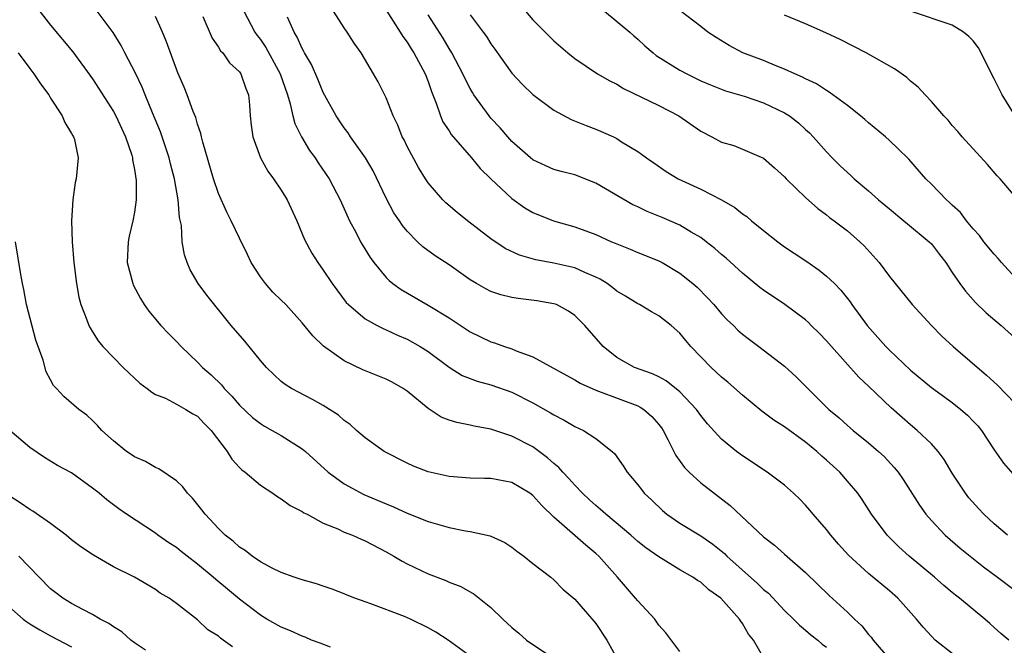
# Model space of a CAD drawing. Units: inches. Extents: x 2580000 to 2583000, y 1509000 to 1512000.
# Drawn here: x 2580914 to 2581008, y 1509374 to 1509434 of the extents above; entities that cross this region are included whole.
import ezdxf

# ---------------------------------------------------------------- set-up
doc = ezdxf.new("R2010")
doc.units = ezdxf.units.IN
doc.header["$MEASUREMENT"] = 0
doc.layers.add('LD25801509_2ft', color=132, linetype='Continuous')

msp = doc.modelspace()

# ---------------------------------------------------------------- linework, layer by layer
at = {"layer": 'LD25801509_2ft'}
for points, elevation in [([(2580915.523, 1509435.524), (2580917, 1509433.654), (2580919.125, 1509431.125), (2580921, 1509428.528), (2580923, 1509425.42), (2580923.224, 1509425), (2580924.146, 1509423), (2580924.732, 1509421.268), (2580924.807, 1509421), (2580924.813, 1509420.813), (2580925, 1509419.896), (2580925.166, 1509418.834), (2580925.172, 1509417), (2580925, 1509415.828), (2580924.844, 1509415), (2580924.481, 1509413.519), (2580924.38, 1509413), (2580924.31, 1509411), (2580924.826, 1509409), (2580924.876, 1509408.876), (2580925.573, 1509407.573), (2580925.917, 1509407), (2580926.357, 1509406.357), (2580927.52, 1509405), (2580928.232, 1509404.232), (2580929, 1509403.478), (2580929.45, 1509403), (2580931, 1509401.519), (2580931.498, 1509401), (2580932.308, 1509400.308), (2580933.315, 1509399.315), (2580933.552, 1509399), (2580934.273, 1509398.273), (2580935, 1509397.409), (2580936.241, 1509396.241), (2580937, 1509395.649), (2580937.402, 1509395.402), (2580938.143, 1509395), (2580939, 1509394.499), (2580941, 1509393.249), (2580941.301, 1509393), (2580943.464, 1509391), (2580945, 1509389.888), (2580946.88, 1509388.88), (2580949, 1509387.978), (2580949.701, 1509387.701), (2580951, 1509387.11), (2580953, 1509386.312), (2580955, 1509385.749), (2580956.58, 1509385.42), (2580957, 1509385.364), (2580958.93, 1509384.93), (2580960.315, 1509384.315), (2580961, 1509383.868), (2580961.471, 1509383.472), (2580962.126, 1509383), (2580963, 1509382.307), (2580964.703, 1509381), (2580965, 1509380.742), (2580965.85, 1509379.85), (2580967, 1509378.893), (2580968.811, 1509376.811), (2580969, 1509376.576), (2580970.049, 1509375), (2580971, 1509373.278)], 8210), ([(2580977, 1509373.909), (2580975.684, 1509375.684), (2580975, 1509376.431), (2580974.611, 1509377), (2580973, 1509378.738), (2580972.793, 1509379), (2580971.055, 1509381), (2580969.277, 1509383), (2580969, 1509383.259), (2580968.038, 1509384.038), (2580965, 1509386.713), (2580963.834, 1509387.834), (2580963, 1509388.778), (2580962.695, 1509389), (2580961, 1509390.017), (2580959, 1509390.406), (2580958.395, 1509390.395), (2580957, 1509390.44), (2580955, 1509390.604), (2580953, 1509391.05), (2580951.593, 1509391.594), (2580951, 1509391.863), (2580948.818, 1509393), (2580947, 1509394.287), (2580946.177, 1509395), (2580945.567, 1509395.567), (2580945, 1509395.95), (2580944.461, 1509396.461), (2580943, 1509397.371), (2580941.96, 1509397.96), (2580939.981, 1509399), (2580939.376, 1509399.376), (2580939, 1509399.674), (2580938.303, 1509400.304), (2580937.592, 1509401), (2580937, 1509401.658), (2580935.507, 1509403.507), (2580934.229, 1509405), (2580931.898, 1509407.898), (2580931.064, 1509409), (2580930.304, 1509410.304), (2580930.027, 1509411), (2580929.752, 1509411.752), (2580929.556, 1509413), (2580929.466, 1509414.534), (2580929.301, 1509415.301), (2580929.161, 1509417), (2580928.797, 1509419), (2580928.424, 1509420.424), (2580928.289, 1509421), (2580927.476, 1509423.477), (2580926.71, 1509425.29), (2580926.01, 1509427), (2580925.732, 1509427.732), (2580925.086, 1509429.086), (2580924.083, 1509431), (2580923.725, 1509431.725), (2580922.966, 1509432.966), (2580921.449, 1509435)], 8208), ([(2580985, 1509373.337), (2580984.04, 1509375), (2580983.564, 1509375.564), (2580983, 1509376.584), (2580982.817, 1509376.817), (2580982.716, 1509377), (2580980.936, 1509379), (2580979.779, 1509379.779), (2580979, 1509380.518), (2580978.69, 1509380.69), (2580978.26, 1509381), (2580977, 1509381.704), (2580975, 1509382.923), (2580973.782, 1509383.782), (2580973, 1509384.412), (2580972.348, 1509385), (2580969.937, 1509387), (2580969.459, 1509387.459), (2580969, 1509387.832), (2580968.391, 1509388.391), (2580967.732, 1509389), (2580967, 1509389.762), (2580966.424, 1509390.424), (2580965.846, 1509391), (2580965.457, 1509391.457), (2580965, 1509391.829), (2580964.396, 1509392.396), (2580963, 1509393.426), (2580961, 1509394.448), (2580959, 1509395.102), (2580957.409, 1509395.409), (2580957, 1509395.512), (2580955.745, 1509395.745), (2580955, 1509395.982), (2580954.259, 1509396.259), (2580953, 1509397.091), (2580951, 1509398.739), (2580950.622, 1509399), (2580949.585, 1509399.585), (2580949, 1509399.885), (2580946.786, 1509400.785), (2580945, 1509401.64), (2580943.035, 1509403.035), (2580942.004, 1509404.004), (2580941, 1509405.274), (2580939.42, 1509407), (2580939, 1509407.435), (2580938.2, 1509408.2), (2580937.487, 1509409), (2580937, 1509409.649), (2580936.128, 1509411), (2580935.778, 1509411.778), (2580935, 1509413.331), (2580934.23, 1509415), (2580933.804, 1509415.804), (2580933, 1509417.593), (2580932.531, 1509419), (2580931.5, 1509422.5), (2580931.379, 1509423), (2580931.323, 1509423.323), (2580931, 1509424.215), (2580930.834, 1509424.834), (2580930.596, 1509425.404), (2580930.028, 1509427), (2580929.728, 1509427.728), (2580929.116, 1509429.115), (2580928.065, 1509432.065), (2580927.674, 1509433), (2580927, 1509434.468)], 8206), ([(2580931.52, 1509434.48), (2580932.401, 1509432.401), (2580933, 1509431.569), (2580933.211, 1509431.211), (2580933.418, 1509431), (2580934.063, 1509430.063), (2580935, 1509429.188), (2580935.132, 1509429), (2580935.602, 1509427.602), (2580935.861, 1509427), (2580935.961, 1509426.039), (2580936.034, 1509425), (2580936.119, 1509424.119), (2580936.279, 1509423), (2580937.009, 1509421), (2580937.721, 1509419.721), (2580938.253, 1509419), (2580939, 1509417.913), (2580939.559, 1509417), (2580940.488, 1509415), (2580941, 1509413.742), (2580941.202, 1509413.202), (2580941.9, 1509411.9), (2580942.477, 1509411), (2580943, 1509410.298), (2580943.859, 1509409), (2580945.199, 1509407.199), (2580945.399, 1509407), (2580947, 1509405.637), (2580948.142, 1509405), (2580948.707, 1509404.707), (2580949, 1509404.59), (2580950.08, 1509404.08), (2580951, 1509403.691), (2580952.243, 1509403), (2580953, 1509402.522), (2580955, 1509401.015), (2580956.241, 1509400.241), (2580957.692, 1509399.691), (2580959, 1509399.351), (2580961, 1509398.651), (2580963, 1509397.641), (2580964.683, 1509396.683), (2580965, 1509396.477), (2580965.989, 1509395.989), (2580967, 1509395.365), (2580967.823, 1509395), (2580969, 1509394.232), (2580970.55, 1509393), (2580970.79, 1509392.79), (2580971.62, 1509391.619), (2580971.997, 1509391), (2580973, 1509389.82), (2580973.346, 1509389.346), (2580973.623, 1509389), (2580974.335, 1509388.335), (2580975.351, 1509387.351), (2580975.771, 1509387), (2580977, 1509386.162), (2580979, 1509384.938), (2580980.15, 1509384.149), (2580981.257, 1509383.257), (2580981.5, 1509383), (2580984.404, 1509380.404), (2580985, 1509379.829), (2580985.464, 1509379.464), (2580987, 1509377.826), (2580987.859, 1509377), (2580988.41, 1509376.411), (2580989, 1509375.945), (2580989.512, 1509375.512), (2580990.181, 1509375), (2580990.599, 1509374.599), (2580991, 1509374.311)], 8204), ([(2580935.439, 1509435), (2580936.467, 1509433), (2580936.683, 1509432.683), (2580937, 1509432.279), (2580937.516, 1509431.517), (2580938.903, 1509429), (2580939.591, 1509427), (2580939.854, 1509426.146), (2580940.1, 1509425), (2580940.277, 1509424.277), (2580940.929, 1509423), (2580941.704, 1509421.704), (2580942.225, 1509421), (2580942.525, 1509420.525), (2580943.568, 1509419), (2580944.623, 1509417), (2580945.518, 1509415), (2580946.104, 1509413.896), (2580946.559, 1509413), (2580946.716, 1509412.716), (2580947.481, 1509411.481), (2580947.822, 1509411), (2580949, 1509409.572), (2580949.282, 1509409.282), (2580949.635, 1509409), (2580950.423, 1509408.423), (2580953, 1509406.949), (2580955, 1509405.727), (2580957, 1509404.391), (2580959, 1509403.432), (2580959.342, 1509403.343), (2580960.284, 1509403), (2580961, 1509402.774), (2580961.403, 1509402.597), (2580963, 1509402.014), (2580966.227, 1509400.227), (2580967, 1509399.817), (2580967.501, 1509399.501), (2580969, 1509398.828), (2580969.253, 1509398.747), (2580973, 1509397.33), (2580973.23, 1509397.23), (2580973.573, 1509397), (2580974.335, 1509396.335), (2580975, 1509395.571), (2580975.248, 1509395.248), (2580975.407, 1509395), (2580975.875, 1509394.125), (2580976.618, 1509392.618), (2580977.454, 1509391.454), (2580977.914, 1509391), (2580979, 1509389.986), (2580981.823, 1509387.823), (2580985, 1509384.853), (2580986.041, 1509384.041), (2580987, 1509383.184), (2580989, 1509381.445), (2580991.249, 1509379.249), (2580993, 1509377.655), (2580993.68, 1509377), (2580994.369, 1509376.369), (2580995, 1509375.541), (2580995.262, 1509375.262), (2580995.456, 1509375), (2580997, 1509373.165)], 8202), ([(2581003, 1509373.73), (2581001.369, 1509375), (2581001, 1509375.356), (2581000.215, 1509376.215), (2580999.586, 1509377), (2580997.805, 1509379), (2580997, 1509379.7), (2580995, 1509381.342), (2580993.089, 1509383.089), (2580992.149, 1509384.149), (2580991.424, 1509385), (2580991, 1509385.555), (2580989.727, 1509387), (2580989.402, 1509387.403), (2580989, 1509387.866), (2580988.441, 1509388.44), (2580987.862, 1509389), (2580987, 1509389.78), (2580985.346, 1509391), (2580983, 1509392.576), (2580982.428, 1509393), (2580981, 1509394.176), (2580979.639, 1509395.639), (2580979, 1509396.415), (2580978.596, 1509397), (2580977, 1509398.666), (2580975.719, 1509399.719), (2580975, 1509400.11), (2580974.409, 1509400.409), (2580972.696, 1509401), (2580971, 1509401.963), (2580969.699, 1509403), (2580967.955, 1509405), (2580967, 1509405.96), (2580966.384, 1509406.385), (2580965.232, 1509407), (2580965, 1509407.085), (2580963.36, 1509407.36), (2580961.581, 1509407.581), (2580961, 1509407.683), (2580959.925, 1509407.926), (2580959, 1509408.246), (2580958.492, 1509408.492), (2580957.612, 1509409), (2580957, 1509409.376), (2580955, 1509410.804), (2580953.663, 1509411.663), (2580952.51, 1509412.51), (2580951.992, 1509413), (2580951, 1509413.99), (2580950.548, 1509414.548), (2580950.261, 1509415), (2580949.748, 1509415.748), (2580949, 1509417.15), (2580947.756, 1509419.756), (2580947.037, 1509421), (2580945.608, 1509423), (2580945.372, 1509423.372), (2580945, 1509423.869), (2580944.241, 1509425), (2580943, 1509427.218), (2580942.491, 1509428.491), (2580941.89, 1509429.89), (2580941.227, 1509431), (2580941.156, 1509431.156), (2580941, 1509431.412), (2580940.521, 1509432.521), (2580940.216, 1509433), (2580939.576, 1509434.424)], 8200), ([(2581008.397, 1509375), (2581007.628, 1509375.629), (2581007, 1509376.208), (2581006.569, 1509376.569), (2581006.094, 1509377), (2581003.674, 1509379), (2581003.288, 1509379.288), (2581003, 1509379.525), (2581002.2, 1509380.2), (2581001.307, 1509381), (2580998.888, 1509383), (2580997.893, 1509383.893), (2580996.778, 1509385), (2580995.29, 1509387), (2580994.403, 1509388.403), (2580993.989, 1509389), (2580993, 1509390.17), (2580992.266, 1509391), (2580991, 1509392.155), (2580990.548, 1509392.548), (2580990.072, 1509393), (2580989, 1509393.886), (2580987, 1509395.336), (2580985.987, 1509395.987), (2580984.84, 1509396.841), (2580983, 1509398.368), (2580981.603, 1509399.603), (2580981, 1509400.08), (2580979.984, 1509401), (2580978.058, 1509403), (2580977.572, 1509403.572), (2580977, 1509404.288), (2580976.2, 1509405), (2580975, 1509405.94), (2580974.315, 1509406.315), (2580973.167, 1509407), (2580973, 1509407.082), (2580971.818, 1509407.818), (2580971, 1509408.292), (2580970.608, 1509408.608), (2580970.071, 1509409), (2580969.424, 1509409.424), (2580969, 1509409.628), (2580967.936, 1509410.064), (2580967, 1509410.498), (2580965, 1509410.943), (2580963.269, 1509411.269), (2580961.722, 1509411.722), (2580960.361, 1509412.361), (2580959, 1509413.279), (2580956.75, 1509415), (2580955.782, 1509415.782), (2580954.699, 1509416.699), (2580954.394, 1509417), (2580953, 1509418.626), (2580952.751, 1509419), (2580952.082, 1509420.082), (2580951, 1509422.086), (2580950.705, 1509422.705), (2580950.543, 1509423), (2580950.11, 1509424.11), (2580949.658, 1509425), (2580949, 1509426.735), (2580948.238, 1509428.238), (2580947.806, 1509429), (2580946.604, 1509431), (2580945.942, 1509431.942), (2580945.295, 1509433), (2580945, 1509433.402), (2580943.964, 1509435)], 8198), ([(2580949, 1509435.098), (2580950.351, 1509433), (2580950.58, 1509432.58), (2580951, 1509432.025), (2580951.381, 1509431.381), (2580951.628, 1509431), (2580952.717, 1509429), (2580953, 1509428.266), (2580953.322, 1509427.322), (2580953.785, 1509426.215), (2580954.178, 1509425), (2580954.419, 1509424.419), (2580955, 1509423.565), (2580955.215, 1509423.215), (2580957.127, 1509421), (2580957.974, 1509419.974), (2580959, 1509418.989), (2580961, 1509417.125), (2580962.24, 1509416.24), (2580963, 1509415.791), (2580964.951, 1509415), (2580967, 1509414.427), (2580969, 1509413.689), (2580970.501, 1509413), (2580970.858, 1509412.858), (2580971, 1509412.782), (2580972.285, 1509412.285), (2580973, 1509411.977), (2580975, 1509411.185), (2580975.341, 1509411), (2580977, 1509410.012), (2580978.264, 1509409), (2580978.656, 1509408.656), (2580979.656, 1509407.656), (2580980.255, 1509407), (2580981, 1509406.111), (2580981.536, 1509405.536), (2580982.116, 1509405), (2580982.557, 1509404.557), (2580983, 1509404.164), (2580983.655, 1509403.656), (2580984.558, 1509403), (2580987, 1509401.122), (2580988.112, 1509400.113), (2580991.227, 1509397), (2580992.195, 1509396.195), (2580993, 1509395.471), (2580993.556, 1509395), (2580995, 1509393.827), (2580995.948, 1509393), (2580996.493, 1509392.493), (2580997.462, 1509391.462), (2580997.83, 1509391), (2580998.315, 1509390.315), (2580999.868, 1509387.868), (2581000.475, 1509387), (2581001, 1509386.389), (2581002.317, 1509385), (2581003.76, 1509383.76), (2581004.687, 1509383), (2581005.986, 1509381.986), (2581007.319, 1509381), (2581009, 1509379.721)], 8196), ([(2581008.252, 1509385), (2581007, 1509386.096), (2581006.018, 1509387), (2581005.522, 1509387.522), (2581004.578, 1509388.578), (2581004.248, 1509389), (2581003, 1509390.93), (2581002.233, 1509392.233), (2581001.656, 1509393), (2581001, 1509393.708), (2580999.663, 1509395), (2580999, 1509395.542), (2580998.219, 1509396.219), (2580997.166, 1509397.165), (2580995, 1509399.213), (2580994.069, 1509400.069), (2580991.47, 1509403), (2580991, 1509403.553), (2580990.286, 1509404.286), (2580989.553, 1509405), (2580989.283, 1509405.282), (2580989, 1509405.534), (2580987.02, 1509407.02), (2580985, 1509408.369), (2580984.642, 1509408.642), (2580983, 1509409.988), (2580981.433, 1509411.433), (2580981, 1509411.789), (2580980.362, 1509412.362), (2580979.526, 1509413), (2580979, 1509413.387), (2580978.107, 1509413.893), (2580977, 1509414.567), (2580975.316, 1509415.316), (2580973.894, 1509415.894), (2580973, 1509416.322), (2580972.528, 1509416.528), (2580969, 1509418.584), (2580967, 1509419.37), (2580965.693, 1509419.693), (2580965, 1509419.89), (2580964.224, 1509420.224), (2580963, 1509420.818), (2580962.771, 1509421), (2580961, 1509422.568), (2580960.598, 1509423), (2580959.86, 1509423.86), (2580959, 1509424.783), (2580958.82, 1509425), (2580957.375, 1509427), (2580957.228, 1509427.228), (2580957, 1509427.622), (2580956.532, 1509428.532), (2580956.329, 1509429), (2580955.28, 1509431), (2580955, 1509431.439), (2580954.427, 1509432.427), (2580953, 1509434.652)], 8194), ([(2580957, 1509434.632), (2580958.246, 1509433), (2580958.559, 1509432.559), (2580959, 1509431.866), (2580959.37, 1509431.37), (2580961, 1509429.063), (2580961.999, 1509427.999), (2580963, 1509427.03), (2580965, 1509425.54), (2580966.66, 1509424.66), (2580968.078, 1509424.078), (2580969, 1509423.731), (2580970.672, 1509423), (2580971, 1509422.839), (2580971.462, 1509422.538), (2580973, 1509421.611), (2580973.358, 1509421.358), (2580973.823, 1509421), (2580974.535, 1509420.535), (2580975.696, 1509419.697), (2580976.844, 1509419), (2580979, 1509418.025), (2580980.993, 1509416.993), (2580982.252, 1509416.252), (2580983, 1509415.655), (2580983.392, 1509415.392), (2580983.843, 1509415), (2580985, 1509414.058), (2580986.345, 1509413), (2580987, 1509412.523), (2580987.906, 1509411.906), (2580989.114, 1509411.114), (2580990.29, 1509410.29), (2580991, 1509409.724), (2580991.751, 1509409), (2580992.365, 1509408.365), (2580993.251, 1509407.251), (2580993.42, 1509407), (2580994.888, 1509405), (2580996.653, 1509403), (2580997, 1509402.647), (2580999, 1509400.745), (2581001, 1509399.1), (2581003, 1509397.65), (2581003.82, 1509397), (2581004.453, 1509396.453), (2581005, 1509395.895), (2581005.431, 1509395.43), (2581005.79, 1509395), (2581007, 1509393.137), (2581007.87, 1509391.87), (2581009, 1509390.597)], 8192), ([(2580962.283, 1509435), (2580963, 1509434.149), (2580965, 1509432.167), (2580966.338, 1509431), (2580967, 1509430.484), (2580969.172, 1509429), (2580970.331, 1509428.331), (2580971, 1509428.018), (2580971.627, 1509427.627), (2580975, 1509426.006), (2580976.91, 1509425), (2580979, 1509423.531), (2580980.062, 1509423), (2580981, 1509422.5), (2580982.168, 1509422.168), (2580983, 1509421.837), (2580984.982, 1509420.982), (2580986.047, 1509420.047), (2580987, 1509419.183), (2580987.16, 1509419), (2580989, 1509417.2), (2580990.165, 1509416.165), (2580991, 1509415.557), (2580991.299, 1509415.299), (2580991.724, 1509415), (2580993, 1509414.026), (2580994.172, 1509413), (2580994.601, 1509412.6), (2580996.008, 1509411), (2580997, 1509409.664), (2580999.179, 1509407), (2581001.013, 1509405), (2581001.988, 1509403.988), (2581003.087, 1509403), (2581006.266, 1509400.265), (2581007.305, 1509399.304), (2581009, 1509397.58)], 8190), ([(2580969.822, 1509435), (2580972.234, 1509433), (2580972.631, 1509432.631), (2580973, 1509432.316), (2580973.68, 1509431.68), (2580974.466, 1509431), (2580974.762, 1509430.762), (2580977, 1509429.361), (2580977.67, 1509429), (2580979, 1509428.357), (2580979.946, 1509427.946), (2580981.376, 1509427.376), (2580983.134, 1509426.866), (2580985, 1509426.251), (2580987, 1509425.301), (2580987.466, 1509425), (2580988.323, 1509424.323), (2580989, 1509423.706), (2580989.384, 1509423.384), (2580989.742, 1509423), (2580991, 1509421.564), (2580991.547, 1509421), (2580992.278, 1509420.278), (2580993, 1509419.594), (2580993.323, 1509419.323), (2580993.648, 1509419), (2580995, 1509417.853), (2580995.96, 1509417), (2580997, 1509416.12), (2580998.381, 1509415), (2580998.711, 1509414.71), (2581000.797, 1509413), (2581001, 1509412.78), (2581001.764, 1509411.764), (2581002.368, 1509411), (2581003, 1509410.045), (2581003.717, 1509409), (2581004.266, 1509408.266), (2581005.208, 1509407.208), (2581006.228, 1509406.228), (2581007.659, 1509405), (2581009, 1509403.798)], 8188), ([(2581009, 1509409.587), (2581007.702, 1509411), (2581007.386, 1509411.386), (2581007, 1509411.797), (2581006.011, 1509413), (2581005.581, 1509413.581), (2581005, 1509414.211), (2581004.348, 1509415), (2581003.773, 1509415.773), (2581003, 1509416.487), (2581002.747, 1509416.747), (2581002.438, 1509417), (2581001, 1509418.476), (2581000.465, 1509419), (2580998.857, 1509420.858), (2580997.851, 1509421.851), (2580997, 1509422.655), (2580996.614, 1509423), (2580995, 1509424.342), (2580994.655, 1509424.655), (2580994.241, 1509425), (2580993, 1509425.979), (2580991.263, 1509427.263), (2580991, 1509427.406), (2580990.048, 1509428.048), (2580989, 1509428.527), (2580988.706, 1509428.706), (2580987.983, 1509429), (2580987, 1509429.449), (2580986.272, 1509429.728), (2580985, 1509430.27), (2580983.026, 1509431.027), (2580981.704, 1509431.704), (2580980.47, 1509432.47), (2580979.672, 1509433), (2580979, 1509433.536), (2580977, 1509435.04)], 8186), ([(2581009, 1509417.296), (2581007.571, 1509419), (2581007.29, 1509419.289), (2581006.356, 1509420.356), (2581003.943, 1509423), (2581003.513, 1509423.513), (2581003, 1509424.084), (2581002.591, 1509424.591), (2581002.185, 1509425), (2581001, 1509426.374), (2581000.396, 1509427), (2580999.75, 1509427.749), (2580999, 1509428.327), (2580998.651, 1509428.652), (2580997.482, 1509429.482), (2580994.79, 1509431), (2580993.617, 1509431.617), (2580992.29, 1509432.289), (2580990.93, 1509432.93), (2580989, 1509433.782), (2580987, 1509434.612)], 8184), ([(2581008.989, 1509425), (2581007.769, 1509427), (2581007, 1509428.548), (2581006.164, 1509430.164), (2581005.759, 1509431), (2581005.489, 1509431.489), (2581005, 1509432.162), (2581004.584, 1509432.584), (2581004.061, 1509433), (2581003, 1509433.642), (2580999, 1509434.994)], 8182), ([(2580913.89, 1509431), (2580915, 1509429.515), (2580915.411, 1509429), (2580916.045, 1509428.045), (2580916.818, 1509427), (2580917, 1509426.688), (2580918.092, 1509425), (2580918.36, 1509424.36), (2580919, 1509423.331), (2580919.107, 1509423.107), (2580919.182, 1509423), (2580919.259, 1509422.741), (2580919.633, 1509421), (2580919.433, 1509419), (2580919.349, 1509418.651), (2580919.109, 1509417), (2580919.003, 1509414.997), (2580919.064, 1509413), (2580919.217, 1509411), (2580919.464, 1509409), (2580919.695, 1509407.695), (2580919.893, 1509407), (2580920.463, 1509405.537), (2580920.647, 1509405), (2580920.767, 1509404.767), (2580921, 1509404.388), (2580921.547, 1509403.547), (2580921.985, 1509403), (2580923, 1509401.938), (2580923.923, 1509401), (2580925, 1509399.974), (2580925.509, 1509399.509), (2580926.203, 1509399), (2580926.638, 1509398.638), (2580927, 1509398.438), (2580927.942, 1509398.058), (2580929, 1509397.515), (2580929.908, 1509397), (2580930.572, 1509396.572), (2580931, 1509396.347), (2580931.652, 1509395.652), (2580932.294, 1509395), (2580933.824, 1509393), (2580934.269, 1509392.269), (2580935, 1509391.466), (2580935.238, 1509391.238), (2580935.556, 1509391), (2580937, 1509389.76), (2580938.192, 1509389), (2580938.665, 1509388.665), (2580939, 1509388.483), (2580939.84, 1509387.84), (2580941, 1509387.27), (2580941.15, 1509387.15), (2580941.453, 1509387), (2580943, 1509386.163), (2580944.404, 1509385.597), (2580945, 1509385.306), (2580945.78, 1509385), (2580946.619, 1509384.619), (2580947, 1509384.47), (2580949, 1509383.423), (2580949.748, 1509383), (2580950.52, 1509382.52), (2580951, 1509382.265), (2580953, 1509381.304), (2580954.687, 1509380.687), (2580955, 1509380.537), (2580956.112, 1509380.113), (2580957.387, 1509379.387), (2580959, 1509378.114), (2580960.126, 1509377), (2580961, 1509376.195), (2580961.66, 1509375.66), (2580962.4, 1509375), (2580964.316, 1509373.684)], 8212), ([(2580957, 1509373.468), (2580954.93, 1509375), (2580953.739, 1509375.739), (2580953, 1509376.159), (2580951.335, 1509377), (2580950.743, 1509377.257), (2580947.538, 1509378.462), (2580947, 1509378.633), (2580946.017, 1509379), (2580945.285, 1509379.286), (2580945, 1509379.417), (2580943.855, 1509379.855), (2580943, 1509380.137), (2580942.367, 1509380.367), (2580941, 1509380.734), (2580940.812, 1509380.812), (2580940.228, 1509381), (2580939, 1509381.448), (2580938.128, 1509381.872), (2580937, 1509382.477), (2580936.216, 1509383), (2580935.545, 1509383.545), (2580935, 1509383.866), (2580934.419, 1509384.419), (2580933.644, 1509385), (2580933, 1509385.645), (2580931.732, 1509387), (2580931.423, 1509387.423), (2580930.533, 1509388.534), (2580930.049, 1509389), (2580929.604, 1509389.604), (2580929, 1509390.175), (2580927.333, 1509391.333), (2580927, 1509391.449), (2580926.042, 1509392.042), (2580925, 1509392.468), (2580924.694, 1509392.694), (2580924.228, 1509393), (2580923, 1509393.997), (2580921.896, 1509395), (2580921.47, 1509395.47), (2580921, 1509395.946), (2580920.449, 1509396.449), (2580919.697, 1509397), (2580918.245, 1509398.245), (2580917.56, 1509399), (2580917.28, 1509399.28), (2580917, 1509399.837), (2580916.583, 1509400.583), (2580916.29, 1509401.71), (2580915.594, 1509403.594), (2580914.711, 1509407), (2580914.433, 1509408.433), (2580914.305, 1509409), (2580914.146, 1509409.854), (2580913.643, 1509413)], 8214), ([(2580943.689, 1509374.311), (2580942.704, 1509374.704), (2580941.879, 1509375), (2580941.266, 1509375.266), (2580941, 1509375.361), (2580939.888, 1509375.888), (2580939, 1509376.242), (2580937.619, 1509377), (2580937, 1509377.36), (2580935, 1509378.891), (2580933.86, 1509379.86), (2580932.762, 1509380.763), (2580932.506, 1509381), (2580931, 1509382.24), (2580930.009, 1509383), (2580929.46, 1509383.46), (2580929, 1509383.819), (2580928.283, 1509384.283), (2580927.235, 1509385), (2580927, 1509385.185), (2580924.245, 1509387), (2580923.507, 1509387.507), (2580922.368, 1509388.368), (2580921.634, 1509389), (2580921, 1509389.496), (2580919, 1509390.937), (2580917.665, 1509391.665), (2580916.409, 1509392.409), (2580915, 1509393.352), (2580913.114, 1509395)], 8216), ([(2580934.349, 1509374.349), (2580933.469, 1509375), (2580933.188, 1509375.188), (2580933, 1509375.361), (2580931.99, 1509375.99), (2580931, 1509376.932), (2580929, 1509378.497), (2580928.298, 1509379), (2580927.46, 1509379.46), (2580927, 1509379.824), (2580925.001, 1509381), (2580923, 1509381.997), (2580921.085, 1509383.085), (2580919.887, 1509383.887), (2580919, 1509384.563), (2580918.477, 1509385), (2580917, 1509386.128), (2580915.293, 1509387.293), (2580915, 1509387.447), (2580914.096, 1509388.096), (2580913, 1509388.801)], 8218), ([(2580926.048, 1509374.048), (2580925, 1509374.73), (2580924.638, 1509375), (2580923.776, 1509375.776), (2580923, 1509376.253), (2580922.565, 1509376.565), (2580921.721, 1509377), (2580921, 1509377.449), (2580920.085, 1509377.915), (2580919, 1509378.502), (2580918.153, 1509379), (2580917.493, 1509379.493), (2580917, 1509379.889), (2580915.898, 1509381), (2580913.966, 1509383)], 8220), ([(2580913, 1509378.213), (2580914.389, 1509377), (2580914.736, 1509376.736), (2580915, 1509376.561), (2580915.968, 1509375.968), (2580917, 1509375.399), (2580919, 1509374.366)], 8222)]:
    msp.add_lwpolyline(points, dxfattribs=dict(at, elevation=elevation))

doc.saveas('drawing.dxf')
